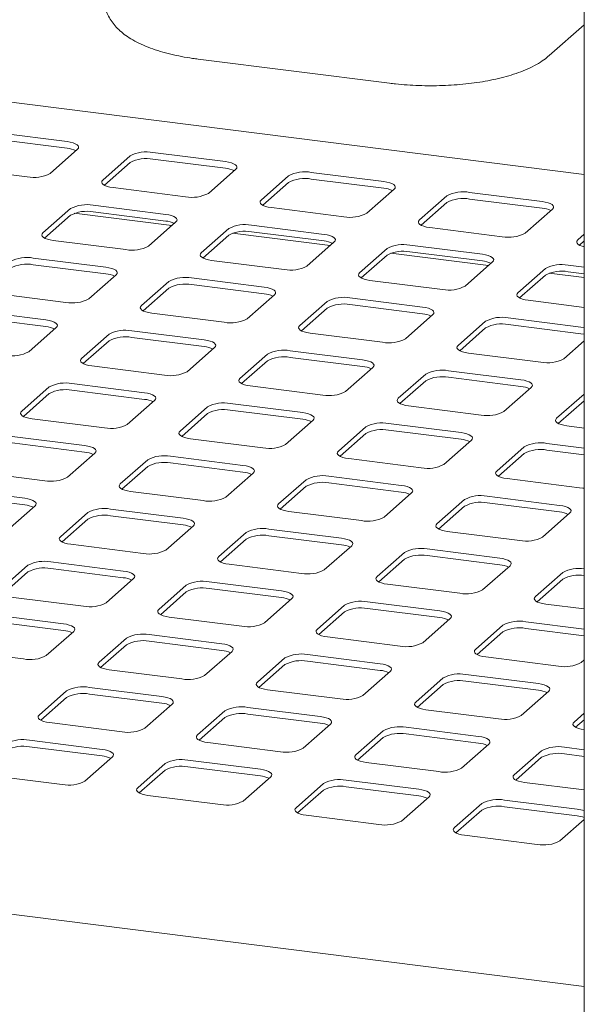
# Model space of a CAD drawing. Units: millimetres. Extents: x 5 to 415, y -14 to 292.
# Drawn here: x 354 to 364, y 222 to 240 of the extents above; entities that cross this region are included whole.
import ezdxf

# ---------------------------------------------------------------- set-up
doc = ezdxf.new("R2010")
doc.units = ezdxf.units.MM

msp = doc.modelspace()

# ---------------------------------------------------------------- linework, layer by layer
at = {"color": 7, "linetype": 'Continuous', "lineweight": 15}
for p, q in [((363.62799, 242.85296), (363.62799, 210.74091)), ((363.62799, 237.08283), (338.09872, 240.29921)), ((363.00948, 239.19083), (363.62799, 239.7363)), ((356.78749, 239.12626), (360.17837, 238.69905)), ((354.46481, 237.66421), (353.17862, 237.82626)), ((354.46481, 237.54636), (353.17862, 237.7084)), ((354.16051, 237.10121), (354.64664, 237.52994)), ((357.27105, 237.31066), (355.98486, 237.4727)), ((355.58206, 237.41209), (355.09592, 236.98336)), ((355.58206, 237.29424), (355.12446, 236.89068)), ((357.27105, 237.19281), (355.98486, 237.35485)), ((352.47151, 237.20265), (353.7577, 237.0406)), ((356.96675, 236.74766), (357.45289, 237.17639)), ((360.0773, 236.9571), (358.7911, 237.11915)), ((358.3883, 237.05854), (357.90216, 236.62981)), ((358.3883, 236.94069), (357.9307, 236.53712)), ((360.0773, 236.83925), (358.7911, 237.0013)), ((355.27775, 236.84909), (356.56395, 236.68705)), ((359.77299, 236.3941), (360.25913, 236.82284)), ((362.88354, 236.60355), (361.59735, 236.7656)), ((361.19454, 236.70499), (360.70841, 236.27625)), ((362.88354, 236.4857), (361.59735, 236.64774)), ((354.5214, 236.47668), (354.03526, 236.04795)), ((356.21039, 236.37524), (354.9242, 236.53729)), ((356.21039, 236.25739), (354.9242, 236.41944)), ((358.084, 236.49554), (359.37019, 236.33349)), ((361.19454, 236.58713), (360.73695, 236.18357)), ((362.57924, 236.04055), (363.06537, 236.46928)), ((354.5214, 236.35883), (354.0638, 235.95526)), ((356.31958, 236.17691), (354.59018, 236.39479)), ((355.90609, 235.81224), (356.39223, 236.24098)), ((357.32764, 236.12312), (356.8415, 235.69439)), ((359.01664, 236.02169), (357.73044, 236.18373)), ((359.01664, 235.90384), (357.73044, 236.06588)), ((360.89024, 236.14199), (362.17643, 235.97994)), ((354.21709, 235.91368), (355.50329, 235.75163)), ((357.32764, 236.00527), (356.87004, 235.60171)), ((359.12582, 235.82335), (357.39642, 236.04124)), ((363.62799, 236.02266), (363.51465, 235.9227)), ((363.62799, 235.9048), (363.54319, 235.83002)), ((358.71233, 235.45869), (359.19847, 235.88742)), ((360.13388, 235.76957), (359.64775, 235.34084)), ((361.82288, 235.66814), (360.53668, 235.83018)), ((355.14973, 235.43983), (353.86354, 235.60187)), ((357.02334, 235.56013), (358.30953, 235.39808)), ((360.13388, 235.65172), (359.67629, 235.24816)), ((361.93207, 235.4698), (360.20267, 235.68768)), ((361.82288, 235.55028), (360.53668, 235.71233)), ((355.14973, 235.32198), (353.86354, 235.48402)), ((361.51858, 235.10514), (362.00471, 235.53387)), ((362.94013, 235.41602), (362.45399, 234.98729)), ((363.62799, 235.44071), (363.34293, 235.47663)), ((354.84543, 234.87683), (355.33156, 235.30556)), ((357.95598, 235.08628), (356.66978, 235.24832)), ((359.82958, 235.20657), (361.11577, 235.04453)), ((362.94013, 235.29817), (362.48253, 234.8946)), ((363.62799, 235.25613), (363.00891, 235.33413)), ((363.62799, 235.32286), (363.34293, 235.35878)), ((356.26698, 235.18771), (355.78084, 234.75898)), ((356.26698, 235.06986), (355.80938, 234.6663)), ((357.95598, 234.96842), (356.66978, 235.13047)), ((353.15643, 234.97826), (354.44263, 234.81622)), ((357.65167, 234.52328), (358.13781, 234.95201)), ((360.76222, 234.73272), (359.47602, 234.89477)), ((362.63582, 234.85302), (363.62799, 234.72802)), ((359.07322, 234.83416), (358.58709, 234.40542)), ((359.07322, 234.71631), (358.61562, 234.31274)), ((360.76222, 234.61487), (359.47602, 234.77692)), ((354.08907, 234.50441), (352.80288, 234.66646)), ((354.08907, 234.38656), (352.80288, 234.54861)), ((355.96267, 234.62471), (357.24887, 234.46267)), ((360.45792, 234.16972), (360.94405, 234.59845)), ((363.56846, 234.37917), (362.28227, 234.54121)), ((353.78477, 233.94142), (354.2709, 234.37015)), ((361.87947, 234.4806), (361.39333, 234.05187)), ((361.87947, 234.36275), (361.42187, 233.95919)), ((363.56846, 234.26132), (362.28227, 234.42336)), ((355.20632, 234.2523), (354.72018, 233.82356)), ((356.89532, 234.15086), (355.60912, 234.31291)), ((356.89532, 234.03301), (355.60912, 234.19505)), ((358.76892, 234.27116), (360.05511, 234.10911)), ((355.20632, 234.13444), (354.74872, 233.73088)), ((356.59101, 233.58786), (357.07715, 234.01659)), ((363.26416, 233.81617), (363.62799, 234.13704)), ((358.01256, 233.89874), (357.52643, 233.47001)), ((359.70156, 233.79731), (358.41536, 233.95935)), ((359.70156, 233.67946), (358.41536, 233.8415)), ((361.57516, 233.9176), (362.86136, 233.75556)), ((354.90201, 233.6893), (356.18821, 233.52725)), ((358.01256, 233.78089), (357.55496, 233.37733)), ((359.39725, 233.23431), (359.88339, 233.66304)), ((360.81881, 233.54519), (360.33267, 233.11646)), ((362.5078, 233.44375), (361.22161, 233.6058)), ((362.5078, 233.3259), (361.22161, 233.48795)), ((354.14566, 233.31688), (353.65952, 232.88815)), ((355.83466, 233.21545), (354.54846, 233.37749)), ((357.70826, 233.33574), (358.99445, 233.1737)), ((360.81881, 233.42734), (360.36121, 233.02377)), ((362.2035, 232.88075), (362.68963, 233.30949)), ((354.14566, 233.19903), (353.68806, 232.79547)), ((355.83466, 233.0976), (354.54846, 233.25964)), ((363.62505, 233.19164), (363.13891, 232.7629)), ((363.62799, 233.19413), (363.62505, 233.19164)), ((355.53035, 232.65245), (356.01649, 233.08118)), ((356.9519, 232.96333), (356.46577, 232.5346)), ((358.6409, 232.86189), (357.3547, 233.02394)), ((360.5145, 232.98219), (361.8007, 232.82014)), ((363.62505, 233.07378), (363.16745, 232.67022)), ((363.62799, 233.07628), (363.62505, 233.07378)), ((353.84135, 232.75388), (355.12755, 232.59184)), ((356.9519, 232.84548), (356.4943, 232.44191)), ((358.6409, 232.74404), (357.3547, 232.90609)), ((358.33659, 232.29889), (358.82273, 232.72763)), ((359.75815, 232.60977), (359.27201, 232.18104)), ((361.44714, 232.50834), (360.16095, 232.67038)), ((363.32074, 232.62864), (363.62799, 232.58993)), ((354.774, 232.28003), (353.4878, 232.44208)), ((359.75815, 232.49192), (359.30055, 232.08836)), ((361.44714, 232.39049), (360.16095, 232.55253)), ((354.774, 232.16218), (353.4878, 232.32423)), ((356.6476, 232.40033), (357.93379, 232.23828)), ((361.14284, 231.94534), (361.62897, 232.37407)), ((362.56439, 232.25622), (362.07825, 231.82749)), ((363.62799, 232.23358), (362.96719, 232.31683)), ((354.46969, 231.71703), (354.95583, 232.14576)), ((357.58024, 231.92648), (356.29404, 232.08852)), ((362.56439, 232.13837), (362.10679, 231.73481)), ((363.62799, 232.11573), (362.96719, 232.19898)), ((355.89124, 232.02791), (355.40511, 231.59918)), ((355.89124, 231.91006), (355.43364, 231.5065)), ((357.58024, 231.80863), (356.29404, 231.97067)), ((359.45384, 232.04678), (360.74004, 231.88473)), ((352.78069, 231.81847), (354.06689, 231.65642)), ((357.27593, 231.36348), (357.76207, 231.79221)), ((360.38648, 231.57293), (359.10029, 231.73497)), ((358.69748, 231.67436), (358.21135, 231.24563)), ((358.69748, 231.55651), (358.23989, 231.15295)), ((360.38648, 231.45507), (359.10029, 231.61712)), ((362.26008, 231.69322), (363.54628, 231.53118)), ((353.71334, 231.34462), (352.42714, 231.50666)), ((353.71334, 231.22677), (352.42714, 231.38881)), ((355.58694, 231.46491), (356.87313, 231.30287)), ((360.08218, 231.00993), (360.56831, 231.43866)), ((363.19273, 231.21937), (361.90653, 231.38142)), ((353.40903, 230.78162), (353.89517, 231.21035)), ((361.50373, 231.32081), (361.01759, 230.89208)), ((361.50373, 231.20296), (361.04613, 230.79939)), ((363.19273, 231.10152), (361.90653, 231.26357)), ((354.83058, 231.0925), (354.34445, 230.66377)), ((356.51958, 230.99106), (355.23338, 231.15311)), ((356.51958, 230.87321), (355.23338, 231.03526)), ((358.39318, 231.11136), (359.67938, 230.94932)), ((362.88842, 230.65637), (363.37456, 231.0851)), ((354.83058, 230.97465), (354.37298, 230.57108)), ((356.21527, 230.42807), (356.70141, 230.8568)), ((357.63682, 230.73895), (357.15069, 230.31021)), ((359.32582, 230.63751), (358.03963, 230.79956)), ((359.32582, 230.51966), (358.03963, 230.68171)), ((361.19942, 230.75781), (362.48562, 230.59576)), ((354.52628, 230.5295), (355.81247, 230.36745)), ((357.63682, 230.62109), (357.17923, 230.21753)), ((359.02152, 230.07451), (359.50765, 230.50324)), ((360.44307, 230.38539), (359.95693, 229.95666)), ((362.13206, 230.28396), (360.84587, 230.446)), ((362.13206, 230.16611), (360.84587, 230.32815)), ((353.76992, 230.15708), (353.28379, 229.72835)), ((355.45892, 230.05565), (354.17272, 230.2177)), ((357.33252, 230.17595), (358.61872, 230.0139)), ((360.44307, 230.26754), (359.98547, 229.86398)), ((361.82776, 229.72096), (362.3139, 230.14969)), ((353.76992, 230.03923), (353.31232, 229.63567)), ((355.45892, 229.9378), (354.17272, 230.09984)), ((363.24931, 230.03184), (362.76317, 229.60311)), ((355.15461, 229.49265), (355.64075, 229.92138)), ((356.57616, 229.80353), (356.09003, 229.3748)), ((358.26516, 229.7021), (356.97897, 229.86414)), ((360.13876, 229.82239), (361.42496, 229.66035)), ((363.24931, 229.91399), (362.79171, 229.51042)), ((356.57616, 229.68568), (356.11857, 229.28212)), ((358.26516, 229.58425), (356.97897, 229.74629)), ((353.46562, 229.59409), (354.75181, 229.43204)), ((357.96086, 229.1391), (358.44699, 229.56783)), ((359.38241, 229.44998), (358.89627, 229.02125)), ((361.0714, 229.34854), (359.78521, 229.51059)), ((362.94501, 229.46884), (363.62799, 229.38279)), ((354.39826, 229.12024), (353.11206, 229.28228)), ((359.38241, 229.33213), (358.92481, 228.92856)), ((361.0714, 229.23069), (359.78521, 229.39274)), ((354.39826, 229.00238), (353.11206, 229.16443)), ((356.27186, 229.24053), (357.55805, 229.07849)), ((360.7671, 228.78554), (361.25324, 229.21428)), ((362.18865, 229.09642), (361.70251, 228.66769)), ((363.62799, 229.02644), (362.59145, 229.15704)), ((354.09395, 228.55724), (354.58009, 228.98597)), ((357.2045, 228.76668), (355.91831, 228.92873)), ((362.18865, 228.97857), (361.73105, 228.57501)), ((363.62799, 228.90859), (362.59145, 229.03918)), ((355.5155, 228.86812), (355.02937, 228.43939)), ((355.5155, 228.75027), (355.05791, 228.3467)), ((357.2045, 228.64883), (355.91831, 228.81088)), ((359.0781, 228.88698), (360.3643, 228.72493)), ((352.40496, 228.65867), (353.69115, 228.49663)), ((356.9002, 228.20368), (357.38633, 228.63241)), ((360.01074, 228.41313), (358.72455, 228.57517)), ((358.32175, 228.51456), (357.83561, 228.08583)), ((358.32175, 228.39671), (357.86415, 227.99315)), ((360.01074, 228.29528), (358.72455, 228.45732)), ((361.88435, 228.53343), (363.17054, 228.37138)), ((363.57334, 228.43199), (363.62799, 228.48018)), ((355.2112, 228.30512), (356.49739, 228.14307)), ((359.70644, 227.85013), (360.19258, 228.27886)), ((362.81699, 228.05958), (361.53079, 228.22162)), ((361.12799, 228.16101), (360.64185, 227.73228)), ((361.12799, 228.04316), (360.67039, 227.6396)), ((362.81699, 227.94172), (361.53079, 228.10377)), ((354.45484, 227.9327), (353.96871, 227.50397)), ((356.14384, 227.83127), (354.85765, 227.99331)), ((356.14384, 227.71342), (354.85765, 227.87546)), ((358.01744, 227.95156), (359.30364, 227.78952)), ((362.51268, 227.49658), (362.99882, 227.92531)), ((354.45484, 227.81485), (353.99725, 227.41129)), ((355.83954, 227.26827), (356.32567, 227.697)), ((357.26109, 227.57915), (356.77495, 227.15042)), ((358.95008, 227.47771), (357.66389, 227.63976)), ((358.95008, 227.35986), (357.66389, 227.52191)), ((360.82369, 227.59801), (362.10988, 227.43597)), ((363.62799, 227.53737), (363.4481, 227.37873)), ((363.62799, 222.69296), (325.38051, 227.51169)), ((354.15054, 227.3697), (355.43673, 227.20766)), ((357.26109, 227.4613), (356.80349, 227.05774)), ((358.64578, 226.91472), (359.13192, 227.34345)), ((363.62799, 227.41952), (363.47664, 227.28604)), ((360.06733, 227.2256), (359.58119, 226.79686)), ((361.75633, 227.12416), (360.47013, 227.28621)), ((361.75633, 227.00631), (360.47013, 227.16836)), ((355.08318, 226.89585), (353.79699, 227.0579)), ((356.95678, 227.01615), (358.24298, 226.8541)), ((360.06733, 227.10774), (359.60973, 226.70418)), ((355.08318, 226.778), (353.79699, 226.94005)), ((361.45202, 226.56116), (361.93816, 226.98989)), ((362.87357, 226.87204), (362.38744, 226.44331)), ((363.62799, 226.88835), (363.27638, 226.93265)), ((354.77888, 226.33285), (355.26501, 226.76159)), ((356.20043, 226.64373), (355.71429, 226.215)), ((357.88942, 226.5423), (356.60323, 226.70435)), ((359.76303, 226.6626), (361.04922, 226.50055)), ((362.87357, 226.75419), (362.41598, 226.35063)), ((363.62799, 226.7705), (363.27638, 226.8148)), ((356.20043, 226.52588), (355.74283, 226.12232)), ((357.88942, 226.42445), (356.60323, 226.58649)), ((353.08988, 226.43429), (354.37607, 226.27224)), ((357.58512, 225.9793), (358.07126, 226.40803)), ((360.69567, 226.18875), (359.40947, 226.35079)), ((362.56927, 226.30904), (363.62799, 226.17566)), ((359.00667, 226.29018), (358.52053, 225.86145)), ((359.00667, 226.17233), (358.54907, 225.76877)), ((360.69567, 226.0709), (359.40947, 226.23294)), ((355.89612, 226.08074), (357.18232, 225.91869)), ((360.39136, 225.62575), (360.8775, 226.05448)), ((363.50191, 225.83519), (362.21572, 225.99724)), ((361.81291, 225.93663), (361.32678, 225.5079)), ((361.81291, 225.81878), (361.35532, 225.41521)), ((363.50191, 225.71734), (362.21572, 225.87939)), ((358.70237, 225.72718), (359.98856, 225.56514)), ((363.19761, 225.27219), (363.62799, 225.65176)), ((361.50861, 225.37363), (362.7948, 225.21158))]:
    msp.add_line(p, q, dxfattribs=at)
at = {"color": 7, "linetype": 'Continuous', "lineweight": 15, "flags": 128}
for points in [[(354.64664, 237.52994), (354.66258, 237.54966), (354.66667, 237.57003), (354.65876, 237.59028), (354.63915, 237.60963), (354.60859, 237.62733), (354.56827, 237.6427), (354.51972, 237.65515), (354.46481, 237.66421)], [(357.45289, 237.17639), (357.46882, 237.19611), (357.47291, 237.21648), (357.465, 237.23673), (357.44539, 237.25608), (357.41484, 237.27377), (357.37451, 237.28915), (357.32596, 237.3016), (357.27105, 237.31066)], [(355.09592, 236.98336), (355.07998, 236.96364), (355.07589, 236.94327), (355.0838, 236.92302), (355.10341, 236.90367), (355.13397, 236.88598), (355.1743, 236.8706), (355.22285, 236.85815), (355.27775, 236.84909)], [(360.25913, 236.82284), (360.27507, 236.84255), (360.27916, 236.86293), (360.27125, 236.88318), (360.25164, 236.90252), (360.22108, 236.92022), (360.18075, 236.93559), (360.1322, 236.94805), (360.0773, 236.9571)], [(357.90216, 236.62981), (357.88623, 236.61009), (357.88213, 236.58972), (357.89005, 236.56947), (357.90966, 236.55012), (357.94021, 236.53242), (357.98054, 236.51705), (358.02909, 236.5046), (358.084, 236.49554)], [(363.06537, 236.46928), (363.08131, 236.489), (363.0854, 236.50937), (363.07749, 236.52962), (363.05788, 236.54897), (363.02732, 236.56667), (362.98699, 236.58204), (362.93845, 236.59449), (362.88354, 236.60355)], [(356.39223, 236.24098), (356.40816, 236.26069), (356.41225, 236.28107), (356.40434, 236.30132), (356.38473, 236.32066), (356.35418, 236.33836), (356.31385, 236.35373), (356.2653, 236.36619), (356.21039, 236.37524)], [(360.70841, 236.27625), (360.69247, 236.25654), (360.68838, 236.23616), (360.69629, 236.21591), (360.7159, 236.19657), (360.74646, 236.17887), (360.78678, 236.1635), (360.83533, 236.15104), (360.89024, 236.14199)], [(354.03526, 236.04795), (354.01932, 236.02823), (354.01523, 236.00785), (354.02314, 235.98761), (354.04275, 235.96826), (354.07331, 235.95056), (354.11364, 235.93519), (354.16219, 235.92274), (354.21709, 235.91368)], [(359.19847, 235.88742), (359.21441, 235.90714), (359.2185, 235.92751), (359.21059, 235.94776), (359.19098, 235.96711), (359.16042, 235.98481), (359.12009, 236.00018), (359.07154, 236.01263), (359.01664, 236.02169)], [(363.51465, 235.9227), (363.49871, 235.90298), (363.49462, 235.88261), (363.50253, 235.86236), (363.52214, 235.84301), (363.5527, 235.82531), (363.59303, 235.80994), (363.62799, 235.80048)], [(356.8415, 235.69439), (356.82557, 235.67468), (356.82147, 235.6543), (356.82939, 235.63405), (356.849, 235.61471), (356.87955, 235.59701), (356.91988, 235.58164), (356.96843, 235.56918), (357.02334, 235.56013)], [(362.00471, 235.53387), (362.02065, 235.55359), (362.02474, 235.57396), (362.01683, 235.59421), (361.99722, 235.61356), (361.96666, 235.63125), (361.92633, 235.64663), (361.87778, 235.65908), (361.82288, 235.66814)], [(355.33156, 235.30556), (355.3475, 235.32528), (355.35159, 235.34565), (355.34368, 235.3659), (355.32407, 235.38525), (355.29352, 235.40295), (355.25319, 235.41832), (355.20464, 235.43077), (355.14973, 235.43983)], [(359.64775, 235.34084), (359.63181, 235.32112), (359.62772, 235.30075), (359.63563, 235.2805), (359.65524, 235.26115), (359.6858, 235.24345), (359.72612, 235.22808), (359.77467, 235.21563), (359.82958, 235.20657)], [(358.13781, 234.95201), (358.15375, 234.97172), (358.15784, 234.9921), (358.14993, 235.01235), (358.13032, 235.03169), (358.09976, 235.04939), (358.05943, 235.06476), (358.01088, 235.07722), (357.95598, 235.08628)], [(362.45399, 234.98729), (362.43805, 234.96757), (362.43396, 234.94719), (362.44187, 234.92694), (362.46148, 234.9076), (362.49204, 234.8899), (362.53237, 234.87453), (362.58092, 234.86208), (362.63582, 234.85302)], [(355.78084, 234.75898), (355.76491, 234.73926), (355.76081, 234.71889), (355.76873, 234.69864), (355.78834, 234.67929), (355.81889, 234.66159), (355.85922, 234.64622), (355.90777, 234.63377), (355.96267, 234.62471)], [(360.94405, 234.59845), (360.95999, 234.61817), (360.96408, 234.63855), (360.95617, 234.6588), (360.93656, 234.67814), (360.906, 234.69584), (360.86567, 234.71121), (360.81712, 234.72366), (360.76222, 234.73272)], [(354.2709, 234.37015), (354.28684, 234.38986), (354.29093, 234.41024), (354.28302, 234.43049), (354.26341, 234.44983), (354.23286, 234.46753), (354.19253, 234.4829), (354.14398, 234.49536), (354.08907, 234.50441)], [(358.58709, 234.40542), (358.57115, 234.38571), (358.56706, 234.36533), (358.57497, 234.34508), (358.59458, 234.32574), (358.62514, 234.30804), (358.66546, 234.29267), (358.71401, 234.28021), (358.76892, 234.27116)], [(363.62799, 234.36913), (363.62337, 234.37011), (363.56846, 234.37917)], [(357.07715, 234.01659), (357.09309, 234.03631), (357.09718, 234.05668), (357.08927, 234.07693), (357.06966, 234.09628), (357.0391, 234.11398), (356.99877, 234.12935), (356.95022, 234.1418), (356.89532, 234.15086)], [(363.62799, 234.25128), (363.62337, 234.25226), (363.56846, 234.26132)], [(361.39333, 234.05187), (361.37739, 234.03215), (361.3733, 234.01178), (361.38121, 233.99153), (361.40082, 233.97218), (361.43138, 233.95449), (361.47171, 233.93911), (361.52026, 233.92666), (361.57516, 233.9176)], [(354.72018, 233.82356), (354.70425, 233.80385), (354.70015, 233.78347), (354.70807, 233.76322), (354.72768, 233.74388), (354.75823, 233.72618), (354.79856, 233.71081), (354.84711, 233.69835), (354.90201, 233.6893)], [(359.88339, 233.66304), (359.89933, 233.68276), (359.90342, 233.70313), (359.89551, 233.72338), (359.8759, 233.74273), (359.84534, 233.76043), (359.80501, 233.7758), (359.75646, 233.78825), (359.70156, 233.79731)], [(357.52643, 233.47001), (357.51049, 233.45029), (357.5064, 233.42992), (357.51431, 233.40967), (357.53392, 233.39032), (357.56448, 233.37263), (357.6048, 233.35725), (357.65335, 233.3448), (357.70826, 233.33574)], [(362.68963, 233.30949), (362.70557, 233.3292), (362.70966, 233.34958), (362.70175, 233.36983), (362.68214, 233.38917), (362.65158, 233.40687), (362.61126, 233.42224), (362.56271, 233.4347), (362.5078, 233.44375)], [(356.01649, 233.08118), (356.03243, 233.1009), (356.03652, 233.12127), (356.02861, 233.14152), (356.009, 233.16087), (355.97844, 233.17856), (355.93811, 233.19394), (355.88956, 233.20639), (355.83466, 233.21545)], [(360.33267, 233.11646), (360.31673, 233.09674), (360.31264, 233.07637), (360.32055, 233.05612), (360.34016, 233.03677), (360.37072, 233.01907), (360.41105, 233.0037), (360.4596, 232.99125), (360.5145, 232.98219)], [(353.65952, 232.88815), (353.64359, 232.86843), (353.63949, 232.84806), (353.6474, 232.82781), (353.66702, 232.80846), (353.69757, 232.79076), (353.7379, 232.77539), (353.78645, 232.76294), (353.84135, 232.75388)], [(358.82273, 232.72763), (358.83867, 232.74734), (358.84276, 232.76772), (358.83485, 232.78797), (358.81524, 232.80731), (358.78468, 232.82501), (358.74435, 232.84038), (358.6958, 232.85284), (358.6409, 232.86189)], [(363.13891, 232.7629), (363.12297, 232.74319), (363.11888, 232.72281), (363.12679, 232.70256), (363.14641, 232.68322), (363.17696, 232.66552), (363.21729, 232.65015), (363.26584, 232.63769), (363.32074, 232.62864)], [(356.46577, 232.5346), (356.44983, 232.51488), (356.44574, 232.4945), (356.45365, 232.47426), (356.47326, 232.45491), (356.50382, 232.43721), (356.54414, 232.42184), (356.59269, 232.40939), (356.6476, 232.40033)], [(361.62897, 232.37407), (361.64491, 232.39379), (361.649, 232.41416), (361.64109, 232.43441), (361.62148, 232.45376), (361.59092, 232.47146), (361.5506, 232.48683), (361.50205, 232.49928), (361.44714, 232.50834)], [(354.95583, 232.14576), (354.97177, 232.16548), (354.97586, 232.18586), (354.96795, 232.20611), (354.94833, 232.22545), (354.91778, 232.24315), (354.87745, 232.25852), (354.8289, 232.27097), (354.774, 232.28003)], [(359.27201, 232.18104), (359.25607, 232.16133), (359.25198, 232.14095), (359.25989, 232.1207), (359.2795, 232.10136), (359.31006, 232.08366), (359.35039, 232.06829), (359.39894, 232.05583), (359.45384, 232.04678)], [(357.76207, 231.79221), (357.77801, 231.81193), (357.7821, 231.8323), (357.77419, 231.85255), (357.75458, 231.8719), (357.72402, 231.8896), (357.68369, 231.90497), (357.63514, 231.91742), (357.58024, 231.92648)], [(362.07825, 231.82749), (362.06231, 231.80777), (362.05822, 231.7874), (362.06613, 231.76715), (362.08574, 231.7478), (362.1163, 231.7301), (362.15663, 231.71473), (362.20518, 231.70228), (362.26008, 231.69322)], [(355.40511, 231.59918), (355.38917, 231.57946), (355.38508, 231.55909), (355.39299, 231.53884), (355.4126, 231.5195), (355.44316, 231.5018), (355.48348, 231.48643), (355.53203, 231.47397), (355.58694, 231.46491)], [(360.56831, 231.43866), (360.58425, 231.45837), (360.58834, 231.47875), (360.58043, 231.499), (360.56082, 231.51834), (360.53026, 231.53604), (360.48994, 231.55141), (360.44139, 231.56387), (360.38648, 231.57293)], [(363.54628, 231.53118), (363.60543, 231.52586), (363.62799, 231.52489)], [(353.89517, 231.21035), (353.91111, 231.23007), (353.9152, 231.25044), (353.90729, 231.27069), (353.88767, 231.29004), (353.85712, 231.30774), (353.81679, 231.32311), (353.76824, 231.33556), (353.71334, 231.34462)], [(358.21135, 231.24563), (358.19541, 231.22591), (358.19132, 231.20554), (358.19923, 231.18529), (358.21884, 231.16594), (358.2494, 231.14824), (358.28973, 231.13287), (358.33828, 231.12042), (358.39318, 231.11136)], [(363.37456, 231.0851), (363.39049, 231.10482), (363.39459, 231.1252), (363.38667, 231.14545), (363.36706, 231.16479), (363.33651, 231.18249), (363.29618, 231.19786), (363.24763, 231.21031), (363.19273, 231.21937)], [(356.70141, 230.8568), (356.71735, 230.87651), (356.72144, 230.89689), (356.71353, 230.91714), (356.69392, 230.93648), (356.66336, 230.95418), (356.62303, 230.96955), (356.57448, 230.98201), (356.51958, 230.99106)], [(361.01759, 230.89208), (361.00165, 230.87236), (360.99756, 230.85198), (361.00547, 230.83173), (361.02508, 230.81239), (361.05564, 230.79469), (361.09597, 230.77932), (361.14452, 230.76686), (361.19942, 230.75781)], [(354.34445, 230.66377), (354.32851, 230.64405), (354.32442, 230.62368), (354.33233, 230.60343), (354.35194, 230.58408), (354.38249, 230.56638), (354.42282, 230.55101), (354.47137, 230.53856), (354.52628, 230.5295)], [(359.50765, 230.50324), (359.52359, 230.52296), (359.52768, 230.54334), (359.51977, 230.56358), (359.50016, 230.58293), (359.4696, 230.60063), (359.42928, 230.616), (359.38073, 230.62845), (359.32582, 230.63751)], [(357.15069, 230.31021), (357.13475, 230.2905), (357.13066, 230.27012), (357.13857, 230.24987), (357.15818, 230.23053), (357.18874, 230.21283), (357.22907, 230.19746), (357.27762, 230.185), (357.33252, 230.17595)], [(362.3139, 230.14969), (362.32983, 230.16941), (362.33393, 230.18978), (362.32601, 230.21003), (362.3064, 230.22938), (362.27585, 230.24708), (362.23552, 230.26245), (362.18697, 230.2749), (362.13206, 230.28396)], [(355.64075, 229.92138), (355.65669, 229.9411), (355.66078, 229.96147), (355.65287, 229.98172), (355.63326, 230.00107), (355.6027, 230.01877), (355.56237, 230.03414), (355.51382, 230.04659), (355.45892, 230.05565)], [(359.95693, 229.95666), (359.94099, 229.93694), (359.9369, 229.91657), (359.94481, 229.89632), (359.96442, 229.87697), (359.99498, 229.85928), (360.03531, 229.8439), (360.08386, 229.83145), (360.13876, 229.82239)], [(358.44699, 229.56783), (358.46293, 229.58755), (358.46702, 229.60792), (358.45911, 229.62817), (358.4395, 229.64752), (358.40894, 229.66521), (358.36862, 229.68059), (358.32007, 229.69304), (358.26516, 229.7021)], [(362.76317, 229.60311), (362.74724, 229.58339), (362.74315, 229.56302), (362.75106, 229.54277), (362.77067, 229.52342), (362.80122, 229.50572), (362.84155, 229.49035), (362.8901, 229.4779), (362.94501, 229.46884)], [(356.09003, 229.3748), (356.07409, 229.35508), (356.07, 229.33471), (356.07791, 229.31446), (356.09752, 229.29511), (356.12808, 229.27741), (356.16841, 229.26204), (356.21695, 229.24959), (356.27186, 229.24053)], [(361.25324, 229.21428), (361.26917, 229.23399), (361.27327, 229.25437), (361.26535, 229.27462), (361.24574, 229.29396), (361.21519, 229.31166), (361.17486, 229.32703), (361.12631, 229.33949), (361.0714, 229.34854)], [(354.58009, 228.98597), (354.59603, 229.00569), (354.60012, 229.02606), (354.59221, 229.04631), (354.5726, 229.06565), (354.54204, 229.08335), (354.50171, 229.09872), (354.45316, 229.11118), (354.39826, 229.12024)], [(358.89627, 229.02125), (358.88033, 229.00153), (358.87624, 228.98115), (358.88415, 228.96091), (358.90376, 228.94156), (358.93432, 228.92386), (358.97465, 228.90849), (359.0232, 228.89604), (359.0781, 228.88698)], [(357.38633, 228.63241), (357.40227, 228.65213), (357.40636, 228.67251), (357.39845, 228.69276), (357.37884, 228.7121), (357.34828, 228.7298), (357.30796, 228.74517), (357.25941, 228.75763), (357.2045, 228.76668)], [(361.70251, 228.66769), (361.68658, 228.64798), (361.68249, 228.6276), (361.6904, 228.60735), (361.71001, 228.58801), (361.74056, 228.57031), (361.78089, 228.55494), (361.82944, 228.54248), (361.88435, 228.53343)], [(355.02937, 228.43939), (355.01343, 228.41967), (355.00934, 228.39929), (355.01725, 228.37904), (355.03686, 228.3597), (355.06742, 228.342), (355.10775, 228.32663), (355.15629, 228.31418), (355.2112, 228.30512)], [(360.19258, 228.27886), (360.20851, 228.29858), (360.21261, 228.31895), (360.20469, 228.3392), (360.18508, 228.35855), (360.15453, 228.37625), (360.1142, 228.39162), (360.06565, 228.40407), (360.01074, 228.41313)], [(357.83561, 228.08583), (357.81967, 228.06611), (357.81558, 228.04574), (357.82349, 228.02549), (357.8431, 228.00615), (357.87366, 227.98845), (357.91399, 227.97308), (357.96254, 227.96062), (358.01744, 227.95156)], [(362.99882, 227.92531), (363.01476, 227.94503), (363.01885, 227.9654), (363.01094, 227.98565), (362.99133, 228.00499), (362.96077, 228.02269), (362.92044, 228.03806), (362.87189, 228.05052), (362.81699, 228.05958)], [(356.32567, 227.697), (356.34161, 227.71672), (356.3457, 227.73709), (356.33779, 227.75734), (356.31818, 227.77669), (356.28762, 227.79439), (356.2473, 227.80976), (356.19875, 227.82221), (356.14384, 227.83127)], [(360.64185, 227.73228), (360.62592, 227.71256), (360.62182, 227.69219), (360.62974, 227.67194), (360.64935, 227.65259), (360.6799, 227.63489), (360.72023, 227.61952), (360.76878, 227.60707), (360.82369, 227.59801)], [(353.96871, 227.50397), (353.95277, 227.48425), (353.94868, 227.46388), (353.95659, 227.44363), (353.9762, 227.42428), (354.00676, 227.40659), (354.04709, 227.39121), (354.09563, 227.37876), (354.15054, 227.3697)], [(359.13192, 227.34345), (359.14785, 227.36316), (359.15195, 227.38354), (359.14403, 227.40379), (359.12442, 227.42313), (359.09387, 227.44083), (359.05354, 227.4562), (359.00499, 227.46866), (358.95008, 227.47771)], [(363.4481, 227.37873), (363.43216, 227.35901), (363.42807, 227.33863), (363.43598, 227.31838), (363.45559, 227.29904), (363.48615, 227.28134), (363.52647, 227.26597), (363.57502, 227.25351), (363.62993, 227.24446)], [(356.77495, 227.15042), (356.75901, 227.1307), (356.75492, 227.11033), (356.76283, 227.09008), (356.78244, 227.07073), (356.813, 227.05303), (356.85333, 227.03766), (356.90188, 227.02521), (356.95678, 227.01615)], [(361.93816, 226.98989), (361.9541, 227.00961), (361.95819, 227.02999), (361.95028, 227.05023), (361.93067, 227.06958), (361.90011, 227.08728), (361.85978, 227.10265), (361.81123, 227.1151), (361.75633, 227.12416)], [(355.26501, 226.76159), (355.28095, 226.7813), (355.28504, 226.80168), (355.27713, 226.82193), (355.25752, 226.84127), (355.22696, 226.85897), (355.18664, 226.87434), (355.13809, 226.8868), (355.08318, 226.89585)], [(359.58119, 226.79686), (359.56526, 226.77715), (359.56116, 226.75677), (359.56908, 226.73652), (359.58869, 226.71718), (359.61924, 226.69948), (359.65957, 226.68411), (359.70812, 226.67165), (359.76303, 226.6626)], [(358.07126, 226.40803), (358.08719, 226.42775), (358.09129, 226.44812), (358.08337, 226.46837), (358.06376, 226.48772), (358.03321, 226.50542), (357.99288, 226.52079), (357.94433, 226.53324), (357.88942, 226.5423)], [(362.38744, 226.44331), (362.3715, 226.42359), (362.36741, 226.40322), (362.37532, 226.38297), (362.39493, 226.36362), (362.42549, 226.34593), (362.46581, 226.33055), (362.51436, 226.3181), (362.56927, 226.30904)], [(355.71429, 226.215), (355.69835, 226.19529), (355.69426, 226.17491), (355.70217, 226.15466), (355.72178, 226.13532), (355.75234, 226.11762), (355.79267, 226.10225), (355.84122, 226.08979), (355.89612, 226.08074)], [(360.8775, 226.05448), (360.89344, 226.0742), (360.89753, 226.09457), (360.88962, 226.11482), (360.87001, 226.13417), (360.83945, 226.15186), (360.79912, 226.16724), (360.75057, 226.17969), (360.69567, 226.18875)], [(358.52053, 225.86145), (358.5046, 225.84173), (358.5005, 225.82136), (358.50842, 225.80111), (358.52803, 225.78176), (358.55858, 225.76406), (358.59891, 225.74869), (358.64746, 225.73624), (358.70237, 225.72718)], [(361.32678, 225.5079), (361.31084, 225.48818), (361.30675, 225.4678), (361.31466, 225.44756), (361.33427, 225.42821), (361.36483, 225.41051), (361.40515, 225.39514), (361.4537, 225.38269), (361.50861, 225.37363)]]:
    msp.add_lwpolyline(points, dxfattribs=at)
at = {"color": 7, "linetype": 'Continuous', "lineweight": 15}
for centre, radius, start, end in [((354.42597, 237.09983), 0.44821, 64.616364, 85.028145), ((355.86985, 236.86828), 0.61526, 79.226133, 117.8883), ((355.86985, 236.75043), 0.61526, 79.226133, 117.8883), ((357.23221, 236.74628), 0.44821, 64.616364, 85.028145), ((358.67609, 236.51473), 0.61526, 79.226133, 117.8883), ((353.87272, 237.64502), 0.61526, 259.226133, 297.8883), ((358.67609, 236.39688), 0.61526, 79.226133, 117.8883), ((360.03845, 236.39273), 0.44821, 64.616364, 85.028145), ((361.48233, 236.16118), 0.61526, 79.226133, 117.8883), ((356.67896, 237.29147), 0.61526, 259.226133, 297.8883), ((361.48233, 236.04333), 0.61526, 79.226133, 117.8883), ((354.80919, 235.93287), 0.61526, 79.226133, 117.8883), ((354.80919, 235.81502), 0.61526, 79.226133, 117.8883), ((362.84469, 236.03917), 0.44821, 64.616364, 85.028145), ((356.17155, 235.81087), 0.44821, 64.616364, 85.028145), ((359.4852, 236.93791), 0.61526, 259.226133, 297.8883), ((357.61543, 235.57932), 0.61526, 79.226133, 117.8883), ((357.61543, 235.46147), 0.61526, 79.226133, 117.8883), ((358.97779, 235.45731), 0.44821, 64.616364, 85.028145), ((362.29145, 236.58436), 0.61526, 259.226133, 297.8883), ((355.6183, 236.35605), 0.61526, 259.226133, 297.8883), ((360.42167, 235.22576), 0.61526, 79.226133, 117.8883), ((360.42167, 235.10791), 0.61526, 79.226133, 117.8883), ((353.74853, 234.99746), 0.61526, 79.226133, 117.8883), ((361.78403, 235.10376), 0.44821, 64.616364, 85.028145), ((353.74853, 234.8796), 0.61526, 79.226133, 117.8883), ((358.42454, 236.0025), 0.61526, 259.226133, 297.8883), ((363.22791, 234.87221), 0.61526, 79.226133, 117.8883), ((363.22791, 234.75436), 0.61526, 79.226133, 117.8883), ((355.11089, 234.87545), 0.44821, 64.616364, 85.028145), ((356.55477, 234.6439), 0.61526, 79.226133, 117.8883), ((356.55477, 234.52605), 0.61526, 79.226133, 117.8883), ((361.23079, 235.64894), 0.61526, 259.226133, 297.8883), ((354.55764, 235.42064), 0.61526, 259.226133, 297.8883), ((357.91713, 234.5219), 0.44821, 64.616364, 85.028145), ((359.36101, 234.29035), 0.61526, 79.226133, 117.8883), ((359.36101, 234.1725), 0.61526, 79.226133, 117.8883), ((357.36388, 235.06708), 0.61526, 259.226133, 297.8883), ((360.72337, 234.16835), 0.44821, 64.616364, 85.028145), ((362.16725, 233.9368), 0.61526, 79.226133, 117.8883), ((354.05023, 233.94004), 0.44821, 64.616364, 85.028145), ((355.49411, 233.70849), 0.61526, 79.226133, 117.8883), ((362.16725, 233.81894), 0.61526, 79.226133, 117.8883), ((355.49411, 233.59064), 0.61526, 79.226133, 117.8883), ((360.17013, 234.71353), 0.61526, 259.226133, 297.8883), ((356.85647, 233.58648), 0.44821, 64.616364, 85.028145), ((353.49698, 234.48522), 0.61526, 259.226133, 297.8883), ((358.30035, 233.35493), 0.61526, 79.226133, 117.8883), ((358.30035, 233.23708), 0.61526, 79.226133, 117.8883), ((362.97637, 234.35998), 0.61526, 259.226133, 297.8883), ((359.66271, 233.23293), 0.44821, 64.616364, 85.028145), ((356.30322, 234.13167), 0.61526, 259.226133, 297.8883), ((361.10659, 233.00138), 0.61526, 79.226133, 117.8883), ((361.10659, 232.88353), 0.61526, 79.226133, 117.8883), ((354.43345, 232.77307), 0.61526, 79.226133, 117.8883), ((362.46896, 232.87938), 0.44821, 64.616364, 85.028145), ((354.43345, 232.65522), 0.61526, 79.226133, 117.8883), ((359.10947, 233.77812), 0.61526, 259.226133, 297.8883), ((355.79581, 232.65107), 0.44821, 64.616364, 85.028145), ((357.23969, 232.41952), 0.61526, 79.226133, 117.8883), ((357.23969, 232.30167), 0.61526, 79.226133, 117.8883), ((361.91571, 233.42456), 0.61526, 259.226133, 297.8883), ((355.24256, 233.19625), 0.61526, 259.226133, 297.8883), ((358.60205, 232.29752), 0.44821, 64.616364, 85.028145), ((360.04593, 232.06597), 0.61526, 79.226133, 117.8883), ((360.04593, 231.94812), 0.61526, 79.226133, 117.8883), ((358.04881, 232.8427), 0.61526, 259.226133, 297.8883), ((361.4083, 231.94396), 0.44821, 64.616364, 85.028145), ((362.85218, 231.71241), 0.61526, 79.226133, 117.8883), ((354.73515, 231.71566), 0.44821, 64.616364, 85.028145), ((356.17903, 231.48411), 0.61526, 79.226133, 117.8883), ((362.85218, 231.59456), 0.61526, 79.226133, 117.8883), ((356.17903, 231.36625), 0.61526, 79.226133, 117.8883), ((360.85505, 232.48915), 0.61526, 259.226133, 297.8883), ((354.1819, 232.26084), 0.61526, 259.226133, 297.8883), ((357.54139, 231.3621), 0.44821, 64.616364, 85.028145), ((358.98527, 231.13055), 0.61526, 79.226133, 117.8883), ((358.98527, 231.0127), 0.61526, 79.226133, 117.8883), ((356.98815, 231.90729), 0.61526, 259.226133, 297.8883), ((360.34764, 231.00855), 0.44821, 64.616364, 85.028145), ((361.79152, 230.777), 0.61526, 79.226133, 117.8883), ((353.67449, 230.78024), 0.44821, 64.616364, 85.028145), ((361.79152, 230.65915), 0.61526, 79.226133, 117.8883), ((355.11837, 230.54869), 0.61526, 79.226133, 117.8883), ((355.11837, 230.43084), 0.61526, 79.226133, 117.8883), ((359.79439, 231.55373), 0.61526, 259.226133, 297.8883), ((363.15388, 230.655), 0.44821, 64.616364, 85.028145), ((356.48073, 230.42669), 0.44821, 64.616364, 85.028145), ((357.92461, 230.19514), 0.61526, 79.226133, 117.8883), ((357.92461, 230.07729), 0.61526, 79.226133, 117.8883), ((362.60063, 231.20018), 0.61526, 259.226133, 297.8883), ((359.28698, 230.07313), 0.44821, 64.616364, 85.028145), ((355.92749, 230.97187), 0.61526, 259.226133, 297.8883), ((360.73086, 229.84158), 0.61526, 79.226133, 117.8883), ((360.73086, 229.72373), 0.61526, 79.226133, 117.8883), ((354.05771, 229.61328), 0.61526, 79.226133, 117.8883), ((362.09322, 229.71958), 0.44821, 64.616364, 85.028145), ((354.05771, 229.49543), 0.61526, 79.226133, 117.8883), ((358.73373, 230.61832), 0.61526, 259.226133, 297.8883), ((363.53311, 229.49824), 0.60437, 80.967694, 118.006605), ((363.53311, 229.38039), 0.60437, 80.967694, 118.006605), ((355.42007, 229.49127), 0.44821, 64.616364, 85.028145), ((356.86395, 229.25972), 0.61526, 79.226133, 117.8883), ((356.86395, 229.14187), 0.61526, 79.226133, 117.8883), ((361.53997, 230.26477), 0.61526, 259.226133, 297.8883), ((354.86683, 230.03646), 0.61526, 259.226133, 297.8883), ((358.22632, 229.13772), 0.44821, 64.616364, 85.028145), ((359.6702, 228.90617), 0.61526, 79.226133, 117.8883), ((359.6702, 228.78832), 0.61526, 79.226133, 117.8883), ((357.67307, 229.68291), 0.61526, 259.226133, 297.8883), ((361.03256, 228.78417), 0.44821, 64.616364, 85.028145), ((362.47644, 228.55262), 0.61526, 79.226133, 117.8883), ((354.35941, 228.55586), 0.44821, 64.616364, 85.028145), ((355.80329, 228.32431), 0.61526, 79.226133, 117.8883), ((362.47644, 228.43477), 0.61526, 79.226133, 117.8883), ((355.80329, 228.20646), 0.61526, 79.226133, 117.8883), ((360.47931, 229.32935), 0.61526, 259.226133, 297.8883), ((357.16566, 228.20231), 0.44821, 64.616364, 85.028145), ((358.60954, 227.97076), 0.61526, 79.226133, 117.8883), ((353.80616, 229.10104), 0.61526, 259.226133, 297.8883), ((358.60954, 227.8529), 0.61526, 79.226133, 117.8883), ((363.28555, 228.9758), 0.61526, 259.226133, 297.8883), ((359.9719, 227.84875), 0.44821, 64.616364, 85.028145), ((361.41578, 227.6172), 0.61526, 79.226133, 117.8883), ((356.61241, 228.74749), 0.61526, 259.226133, 297.8883), ((361.41578, 227.49935), 0.61526, 79.226133, 117.8883), ((354.74263, 227.38889), 0.61526, 79.226133, 117.8883), ((354.74263, 227.27104), 0.61526, 79.226133, 117.8883), ((362.77814, 227.4952), 0.44821, 64.616364, 85.028145), ((356.105, 227.26689), 0.44821, 64.616364, 85.028145), ((359.41865, 228.39394), 0.61526, 259.226133, 297.8883), ((357.54888, 227.03534), 0.61526, 79.226133, 117.8883), ((357.54888, 226.91749), 0.61526, 79.226133, 117.8883), ((358.91124, 226.91334), 0.44821, 64.616364, 85.028145), ((362.22489, 228.04038), 0.61526, 259.226133, 297.8883), ((355.55175, 227.81208), 0.61526, 259.226133, 297.8883), ((360.35512, 226.68179), 0.61526, 79.226133, 117.8883), ((360.35512, 226.56394), 0.61526, 79.226133, 117.8883), ((353.68197, 226.45348), 0.61526, 79.226133, 117.8883), ((361.71748, 226.55979), 0.44821, 64.616364, 85.028145), ((353.68197, 226.33563), 0.61526, 79.226133, 117.8883), ((358.35799, 227.45852), 0.61526, 259.226133, 297.8883), ((363.16136, 226.32823), 0.61526, 79.226133, 117.8883), ((363.16136, 226.21038), 0.61526, 79.226133, 117.8883), ((355.04434, 226.33148), 0.44821, 64.616364, 85.028145), ((356.48822, 226.09993), 0.61526, 79.226133, 117.8883), ((356.48822, 225.98208), 0.61526, 79.226133, 117.8883), ((361.16423, 227.10497), 0.61526, 259.226133, 297.8883), ((354.49109, 226.87666), 0.61526, 259.226133, 297.8883), ((357.85058, 225.97792), 0.44821, 64.616364, 85.028145), ((359.29446, 225.74637), 0.61526, 79.226133, 117.8883), ((359.29446, 225.62852), 0.61526, 79.226133, 117.8883), ((357.29733, 226.52311), 0.61526, 259.226133, 297.8883), ((360.65682, 225.62437), 0.44821, 64.616364, 85.028145), ((362.1007, 225.39282), 0.61526, 79.226133, 117.8883), ((362.1007, 225.27497), 0.61526, 79.226133, 117.8883), ((363.44478, 225.30473), 0.53353, 69.916216, 83.85274), ((360.10357, 226.16956), 0.61526, 259.226133, 297.8883), ((363.44478, 225.18688), 0.53353, 69.916216, 83.85274), ((362.90982, 225.816), 0.61526, 259.226133, 297.8883)]:
    msp.add_arc(centre, radius, start, end, dxfattribs=at)
for points, knots in [([(355.11443, 240.22308), (355.11523, 240.19361), (355.11709, 240.12436), (355.14242, 240.01864), (355.18457, 239.90939), (355.24246, 239.80787), (355.31451, 239.71346), (355.40158, 239.62502), (355.50565, 239.54129), (355.62943, 239.46175), (355.77406, 239.38734), (355.93687, 239.32019), (356.11288, 239.2618), (356.29747, 239.21247), (356.48891, 239.17171), (356.65332, 239.14396), (356.75425, 239.13064), (356.78749, 239.12626)], [0, 0, 0, 0, 0.04106996, 0.09653375, 0.15180722, 0.20803741, 0.26652737, 0.32881995, 0.39664871, 0.47143788, 0.55287327, 0.63770811, 0.72139063, 0.80303418, 0.88289572, 0.96142011, 1, 1, 1, 1]), ([(360.17837, 238.69905), (360.21358, 238.69483), (360.31567, 238.68259), (360.48872, 238.66775), (360.69712, 238.65694), (360.90688, 238.65338), (361.1164, 238.65696), (361.32426, 238.66767), (361.529, 238.68549), (361.7293, 238.71046), (361.92399, 238.74265), (362.11208, 238.78226), (362.29287, 238.82973), (362.46591, 238.88587), (362.63109, 238.95205), (362.78138, 239.02782), (362.90791, 239.10682), (362.97849, 239.16519), (363.00948, 239.19083)], [0, 0, 0, 0, 0.03363936, 0.09755258, 0.16116415, 0.22458461, 0.28795175, 0.35137501, 0.41496699, 0.47887527, 0.54327495, 0.60838704, 0.6745027, 0.74201147, 0.81141245, 0.88320065, 0.94871389, 1, 1, 1, 1])]:
    msp.add_open_spline(points, degree=3, knots=knots, dxfattribs=at)

doc.saveas('drawing.dxf')
